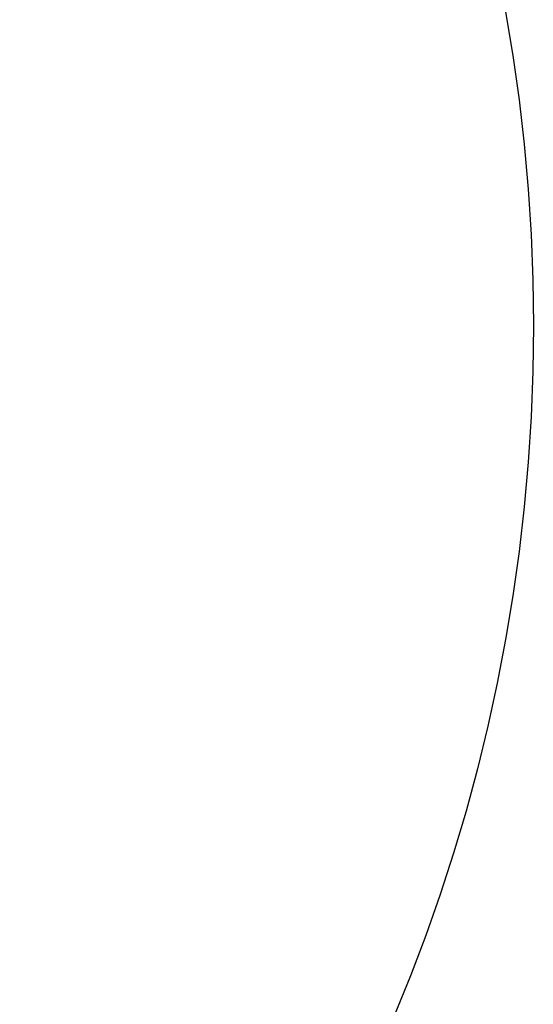
# Model space of a CAD drawing. Units: millimetres. Extents: x -341 to 1031, y -937 to 317.
# Drawn here: x 886 to 1031, y -628 to -351 of the extents above; entities that cross this region are included whole.
import ezdxf

# ---------------------------------------------------------------- set-up
doc = ezdxf.new("R2010")
doc.units = ezdxf.units.MM
doc.header["$LTSCALE"] = 20
doc.header["$PDSIZE"] = -1
doc.layers.add('VP-DIM', color=7, linetype='Continuous')
doc.layers.add('VP-HIC', color=6, linetype='Continuous')
doc.layers.add('VP-EQ', color=7, linetype='Continuous', true_color=0x8a3492)
doc.dimstyles.get("Standard").update_dxf_attribs({"dimtxt": 14, "dimasz": 20, "dimexe": 20, "dimexo": 50, "dimgap": 20, "dimtad": 0, "dimdec": 0, "dimzin": 0, "dimdsep": 46, "dimtxsty": 'Standard', "dimcen": -0.09, "dimadec": 0, "dimazin": 0, "dimtfac": 1, "dimtdec": 4, "dimtofl": 0, "dimtmove": 0, "dimatfit": 3, "dimfxl": 70, "dimfxlon": 1, "dimtolj": 1, "dimtzin": 0, "dimarcsym": 0})

# ---------------------------------------------------------------- blocks, each defined once
blk = doc.blocks.new('*D30')
at = {"layer": 'Defpoints', "color": 0}
for p in [(1031.33, 296.65), (31.76, -437.14), (1031.33, -437.14)]:
    blk.add_point(p, dxfattribs=at)
at = {"layer": 'VP-DIM', "color": 0, "lineweight": -2}
for p, q in [((31.76, 226.65), (31.76, 316.65)), ((1031.33, 226.65), (1031.33, 316.65)), ((51.76, 296.65), (491.71, 296.65)), ((1011.33, 296.65), (571.38, 296.65))]:
    blk.add_line(p, q, dxfattribs=at)
at = {"layer": 'VP-DIM', "color": 0}
for points in [[(51.76, 299.98), (51.76, 293.31), (31.76, 296.65)], [(1011.33, 293.31), (1011.33, 299.98), (1031.33, 296.65)]]:
    blk.add_solid(points, dxfattribs=at)
at = {"layer": 'VP-DIM', "color": 0, "insert": (531.55, 296.65), "char_height": 14, "attachment_point": 5}
blk.add_mtext('\\A1;1000', dxfattribs=at)
blk = doc.blocks.new('rb13832 2d')
at = {"layer": 'VP-EQ', "color": 0}
blk.add_circle((531.55, -437.14), 499.79, dxfattribs=at)

msp = doc.modelspace()

# ---------------------------------------------------------------- linework, layer by layer
at = {"layer": 'VP-HIC', "color": 3}
msp.add_circle((531.55, -437.14), 499.79, dxfattribs=at)

# ---------------------------------------------------------------- block references
at = {"layer": 'VP-EQ', "color": 0}
msp.add_blockref('rb13832 2d', (0, 0), dxfattribs=at)

# ---------------------------------------------------------------- dimensions: what is measured, and where the dimension line sits
at = {"layer": 'VP-DIM', "color": 0}
dim = msp.add_linear_dim(base=(1031.33, 296.65), p1=(31.76, -437.14), p2=(1031.33, -437.14), dimstyle='Standard', dxfattribs=at)
dim.commit()
dim.dimension.update_dxf_attribs({"geometry": '*D30', "text_midpoint": (531.55, 296.65), "dimtype": 160})

doc.saveas('drawing.dxf')
